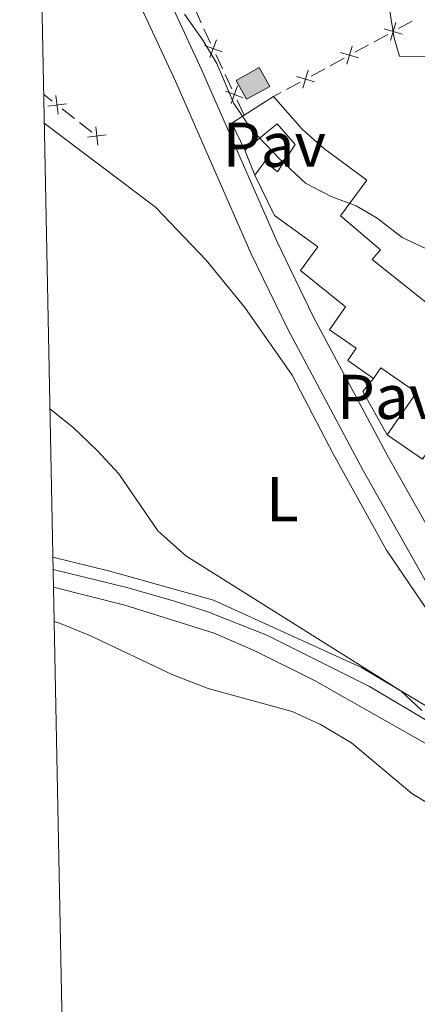
# Model space of a CAD drawing. Units: metres. Extents: x 637512 to 642026, y 722671 to 725731.
# Drawn here: x 638420 to 638483, y 723774 to 723930 of the extents above; entities that cross this region are included whole.
import ezdxf
from ezdxf.enums import TextEntityAlignment as Align

# ---------------------------------------------------------------- set-up
doc = ezdxf.new("R2010")
doc.units = ezdxf.units.M
doc.header["$MEASUREMENT"] = 0
doc.linetypes.add('DGN Style 3', pattern=[69.30189511926604, 49.5013536566186, -19.80054146264744])
for name, color, linetype, lineweight in [('Carátula', 7, 'Continuous', 5), ('Edificios construcciones cerramientos', 7, 'Continuous', 5), ('Elementos auxiliares', 7, 'Continuous', 5), ('Entidades rústicas y varios', 7, 'Continuous', 5), ('Relieve y altimetría', 7, 'Continuous', 5), ('Suelo Urbano', 7, 'Continuous', 5), ('Viales y ferrocarril', 7, 'Continuous', 5)]:
    doc.layers.add(name, color=color, linetype=linetype, lineweight=lineweight)
doc.styles.add('Style-arial', font='arial.shx', dxfattribs={"bigfont": 'arialbig.shx'})
doc.styles.add('Style-Arial Narrow', font='txt')

msp = doc.modelspace()

# ---------------------------------------------------------------- hatches: boundary and pattern name
at = {"layer": 'Edificios construcciones cerramientos', "linetype": 'Continuous', "lineweight": 5, "extrusion": (0, 0, -1)}
msp.add_hatch(color=33, dxfattribs=at).paths.add_polyline_path([(-638456.31, 723917.77), (-638459.99, 723919.8200000001), (-638458.3300000001, 723922.8), (-638454.6499999999, 723920.74)])

# ---------------------------------------------------------------- linework, layer by layer
at = {"layer": 'Carátula', "color": 7, "linetype": 'Continuous', "lineweight": 5}
msp.add_3dface([(637572.19, 722671.29), (642026.27, 722761.4299999999), (641966.1799999999, 725730.8400000001), (637512.0900000001, 725640.69)], dxfattribs=at)
at = {"layer": 'Edificios construcciones cerramientos', "color": 250, "linetype": 'Continuous', "lineweight": 5}
for p, q in [((638448.0898968291, 723932.1324317323, 435.8625479176528), (638449.1396389022, 723929.8635110625, 435.8689177117848)), ((638482.5957675208, 723930.1471407381, 440.8897134804485), (638480.4333149286, 723928.9744441044, 440.4440887596953)), ((638449.5595357313, 723928.9559427947, 435.8714656294376), (638450.6092778044, 723926.6870221249, 435.8778354235696)), ((638478.7033528548, 723928.0362867978, 440.0875889830927), (638476.5409002623, 723926.8635901641, 439.6419642623395)), ((638451.4490714627, 723924.8718855891, 435.8829312588753), (638452.4988135358, 723922.6029649193, 435.8893010530073)), ((638471.7682332287, 723924.2726057931, 438.7749656508396), (638469.5952852997, 723923.0923137427, 438.407259281269)), ((638452.9187103647, 723921.6953966515, 435.8918489706601), (638453.9684524378, 723919.4264759817, 435.8982187647921)), ((638468.7261061282, 723922.6201969224, 438.2601767334407), (638466.5531581994, 723921.4399048721, 437.8924703638701)), ((638464.8147998562, 723920.495671232, 437.5983052682136), (638462.6418519274, 723919.3153791816, 437.2305988986429)), ((638425.4830789266, 723917.4966520034, 434.0810012504482), (638424.1499999999, 723918.54, 434.1)), ((638461.7726727556, 723918.8432623616, 437.0835163508146), (638460.5700000001, 723918.19, 436.88)), ((638454.8082460961, 723917.6113394462, 435.9033146000978), (638455.8579881692, 723915.3424187764, 435.9096843942298)), ((638429.0265394633, 723914.7233260015, 434.0305006252241), (638427.0579502764, 723916.2640626694, 434.0585565281264)), ((638431.782564325, 723912.5662946671, 433.9912223611609), (638429.8139751381, 723914.1070313347, 434.0192782640632))]:
    msp.add_line(p, q, dxfattribs=at)
at = {"layer": 'Edificios construcciones cerramientos', "color": 20, "linetype": 'Continuous', "lineweight": 15}
msp.add_line((638455.9099999999, 723915.23, 437.03), (638460.5700000001, 723918.19, 437.27), dxfattribs=at)
at = {"layer": 'Edificios construcciones cerramientos', "color": 1, "linetype": 'Continuous', "lineweight": 15}
msp.add_line((638457.6100000001, 723905.73, 435.85), (638456.03, 723909.71, 435.85), dxfattribs=at)
at = {"layer": 'Edificios construcciones cerramientos', "color": 250, "linetype": 'Continuous', "lineweight": 5, "flags": 128}
for points, elevation in [([(638479.1460917301, 723927.08328331), (638479.9910180166, 723929.9304045881)], 440.265838871394), ([(638480.9921155125, 723928.0843808057), (638478.1449942347, 723928.9293070922)], 440.265838871394), ([(638452.4215560392, 723925.2677116571), (638449.6338702866, 723926.2918250028)], 435.8803833412225), ([(638451.539769836, 723927.173611206), (638450.5156564903, 723924.3859254534)], 435.8803833412225), ([(638472.2161327759, 723923.3223550317), (638473.0591319869, 723926.1700474888)], 438.9220481986679), ([(638474.0614786099, 723924.3247016547), (638471.2137861529, 723925.1677008658)], 438.9220481986679), ([(638467.1080452374, 723920.5477670936), (638464.2603527803, 723921.3907663047)], 437.7453878160418), ([(638465.2626994033, 723919.5454204706), (638466.1056986144, 723922.3931129277)], 437.7453878160418), ([(638454.8989444694, 723919.9130650631), (638453.8748311237, 723917.1253793105)], 435.900766682445), ([(638426.4516680976, 723915.4067340514), (638426.0922493478, 723918.3547534139)], 434.0697788892872), ([(638455.7807306729, 723918.0071655139), (638452.9930449203, 723919.0312788596)], 435.900766682445), ([(638424.7979490417, 723916.7010343578), (638427.7459684042, 723917.0604531076)], 434.0697788892872), ([(638432.7511534963, 723910.4763767151), (638432.3917347465, 723913.4243960776)], 433.98), ([(638431.0974344402, 723911.7706770215), (638434.0454538029, 723912.1300957713)], 433.98)]:
    msp.add_lwpolyline(points, dxfattribs=dict(at, elevation=elevation))
at = {"layer": 'Edificios construcciones cerramientos', "color": 250, "linetype": 'Continuous', "lineweight": 5, "extrusion": (-0.4799263737177613, 0.8770609574773128, 0.02085072370684752), "elevation": 328515.4239989417, "flags": 128}
msp.add_lwpolyline([(-907610.7715595197, -6411.714531418456), (-907609.9230226751, -6411.86827921726), (-907608.3031944185, -6412.109200847122)], dxfattribs=at)
at = {"layer": 'Edificios construcciones cerramientos', "color": 1, "linetype": 'Continuous', "lineweight": 5, "elevation": 437.49, "flags": 128}
msp.add_lwpolyline([(638456.31, 723917.77), (638459.99, 723919.8200000001), (638458.3300000001, 723922.8), (638454.6499999999, 723920.74), (638456.31, 723917.77)], dxfattribs=at)
at = {"layer": 'Edificios construcciones cerramientos', "color": 20, "linetype": 'Continuous', "lineweight": 15, "extrusion": (-0.0377120444156689, -0.02253796737267786, 0.9990344547275127), "elevation": -39956.44744194134, "flags": 128}
msp.add_lwpolyline([(-293866.7398445567, 918540.8988645764), (-293871.4774349895, 918541.3540973649), (-293871.5397062106, 918543.6302613078)], dxfattribs=at)
at = {"layer": 'Edificios construcciones cerramientos', "color": 20, "linetype": 'Continuous', "lineweight": 15, "extrusion": (0.1327570388475744, -0.09166557444237282, 0.9869006997153126), "elevation": 18839.0603144597, "flags": 128}
msp.add_lwpolyline([(958443.5664174724, -112543.9013235109), (958451.7326895716, -112543.9013235109), (958451.7291628707, -112536.9589833029), (958449.6958238147, -112536.9533758247)], dxfattribs=at)
at = {"layer": 'Edificios construcciones cerramientos', "color": 20, "linetype": 'Continuous', "lineweight": 15, "elevation": 435.7, "flags": 128}
msp.add_lwpolyline([(638493.6100000001, 723874.44), (638484.19, 723860.77), (638478.6300000001, 723864.6000000001)], dxfattribs=at)
at = {"layer": 'Edificios construcciones cerramientos', "color": 1, "linetype": 'Continuous', "lineweight": 15, "elevation": 432.86, "flags": 128}
msp.add_lwpolyline([(638478.6300000001, 723864.6000000001), (638474.73, 723871.46), (638476.47, 723873.54)], dxfattribs=at)
at = {"layer": 'Edificios construcciones cerramientos', "color": 1, "linetype": 'Continuous', "lineweight": 15}
msp.add_polyline3d([(638484.19, 723860.77, 435.7), (638478.6300000001, 723864.6000000001, 435.7), (638483.27, 723871.3200000001, 435.7), (638477.6300000001, 723875.21, 436.82), (638476.47, 723873.54, 436.82), (638472.3500000001, 723876.3700000001, 437.88), (638473.71, 723878.3400000001, 437.94), (638469.47, 723881.25, 437.1), (638471.99, 723884.8999999999, 437.62), (638464.8500000001, 723890.6599999999, 438.29), (638467.6300000001, 723894.3900000001, 438.22), (638460.73, 723899.3400000001, 438.03), (638457.6100000001, 723905.73, 437.29), (638459.19, 723907.9099999999, 437.29), (638461.21, 723906.27, 437.42), (638464.01, 723910.6300000001, 437.36), (638461.19, 723913.8600000001, 436.99), (638456.03, 723909.71, 436.91), (638453.99, 723914.01, 436.93), (638455.9099999999, 723915.23, 437.03), (638460.5700000001, 723918.19, 437.27), (638465.1300000001, 723913.04, 437.34), (638468.49, 723910.03, 436.93), (638475.3700000001, 723904.94, 436.37), (638471.23, 723899.3300000001, 438.41), (638477.53, 723893.94, 438.03), (638476.21, 723892.3800000001, 437.94), (638489.69, 723881.6499999999, 436.13)], dxfattribs=at)
at = {"layer": 'Edificios construcciones cerramientos', "color": 20, "linetype": 'Continuous', "lineweight": 15}
for points in [[(638460.5700000001, 723918.19, 437.27), (638465.1300000001, 723913.04, 437.34), (638468.49, 723910.03, 436.93), (638475.3700000001, 723904.94, 436.37), (638471.23, 723899.3300000001, 438.41), (638477.53, 723893.94, 438.03), (638476.21, 723892.3800000001, 437.94), (638489.69, 723881.6499999999, 436.13)], [(638457.6100000001, 723905.73, 437.29), (638459.19, 723907.9099999999, 437.29), (638461.21, 723906.27, 437.42), (638464.01, 723910.6300000001, 437.36), (638461.19, 723913.8600000001, 436.99), (638456.03, 723909.71, 436.91)], [(638476.47, 723873.54, 436.82), (638472.3500000001, 723876.3700000001, 437.88), (638473.71, 723878.3400000001, 437.94), (638469.47, 723881.25, 437.1), (638471.99, 723884.8999999999, 437.62), (638464.8500000001, 723890.6599999999, 438.29), (638467.6300000001, 723894.3900000001, 438.22), (638460.73, 723899.3400000001, 438.03), (638457.6100000001, 723905.73, 437.29)]]:
    msp.add_polyline3d(points, dxfattribs=at)
at = {"layer": 'Edificios construcciones cerramientos', "color": 1, "linetype": 'Continuous', "lineweight": 5}
msp.add_3dface([(638456.31, 723917.77, 437.49), (638454.6499999999, 723920.74, 437.49), (638458.3300000001, 723922.8, 437.49), (638459.99, 723919.8200000001, 437.49)], dxfattribs=at)
at = {"layer": 'Elementos auxiliares', "color": 250, "linetype": 'Continuous', "lineweight": 5}
msp.add_3dface([(638394.6300000001, 725396.1799999999), (641809.3300000001, 725465.3200000001), (641856.6699999999, 723151.8800000001), (638440.8300000001, 723082.75)], dxfattribs=at)
at = {"layer": 'Entidades rústicas y varios', "color": 92, "linetype": 'Continuous', "lineweight": 5}
for points in [[(638424.23, 723914.01, 431.91), (638441.8899999999, 723900.6699999999, 432.38), (638449.9099999999, 723892.29, 432.27), (638456.05, 723884.79, 432.17), (638463.53, 723874.04, 431.75), (638470.03, 723861.6200000001, 431.12), (638478.53, 723846.3200000001, 430.7), (638487.3700000001, 723833.3, 430.43), (638495.3500000001, 723820.44, 430.28), (638495.69, 723818.6300000001, 430.22), (638494.8899999999, 723817.81, 430.17), (638492.31, 723817.56, 430.12), (638489.1499999999, 723819.06, 430.12), (638474.53, 723827.77, 429.91), (638451.0700000001, 723838.4299999999, 429.75), (638434.6300000001, 723843, 429.43), (638425.6100000001, 723845.25, 429.23)], [(638425.81, 723835.03, 427.24), (638426.6499999999, 723834.79, 427.26), (638431.47, 723832.8200000001, 427.37), (638444.6300000001, 723826.5800000001, 427.58), (638450.21, 723824.44, 427.71), (638463.53, 723820.8, 427.89), (638468.05, 723818.73, 428.04), (638472.9299999999, 723815.8200000001, 428.1), (638482.51, 723807.76, 428.21), (638487.05, 723805.04, 428.21), (638491.47, 723803.06, 428.21), (638498.03, 723801.72, 428.21), (638511.6300000001, 723800.6799999999, 428.47), (638516.75, 723799.47, 428.62), (638522.29, 723797.3500000001, 428.6), (638531.1300000001, 723792.8900000001, 428.57), (638536.03, 723789.8999999999, 428.57), (638540.29, 723786.55, 428.62), (638544.9099999999, 723782.0800000001, 428.79), (638547.45, 723778.3999999999, 428.83), (638549.5900000001, 723773.8600000001, 428.62)]]:
    msp.add_polyline3d(points, dxfattribs=at)
at = {"layer": 'Relieve y altimetría', "color": 30, "linetype": 'Continuous', "lineweight": 5, "flags": 128}
for points, elevation in [([(638479.03, 723931.73), (638479.71, 723927.47), (638480.5900000001, 723924.6100000001), (638484.79, 723924.56), (638485.3300000001, 723922.0800000001), (638486.8300000001, 723918.06), (638486.3300000001, 723915.6100000001), (638486.51, 723911.3500000001), (638487.6300000001, 723909.81), (638491.79, 723909.1000000001), (638495.9299999999, 723906.78), (638497.95, 723902.1599999999), (638501.8700000001, 723899.51), (638502.45, 723897.19), (638502.79, 723893.1000000001), (638504.81, 723892.46), (638506.1699999999, 723893.0900000001), (638513.5900000001, 723900.71), (638516.69, 723904.45), (638519.3899999999, 723908.69), (638520.95, 723912.3300000001), (638524.27, 723922.6300000001), (638529.8300000001, 723936.8)], 440), ([(638446.47, 723931.26), (638449.3899999999, 723927.1599999999), (638451.5900000001, 723923.4299999999), (638454.29, 723917.1200000001), (638457.1100000001, 723912.99), (638461.6300000001, 723908.21), (638465.6499999999, 723904.49), (638469.71, 723902.3500000001), (638473.6699999999, 723900.8999999999), (638477.05, 723898.9099999999), (638481.01, 723895.8600000001), (638487.31, 723892.8900000001)], 435), ([(638425.1300000001, 723868.71), (638428.79, 723865.8400000001), (638432.6499999999, 723862.1300000001), (638436.0700000001, 723858.44), (638442.25, 723849.4199999999), (638446.71, 723845.45), (638480.79, 723824.04), (638484.1300000001, 723820.9099999999)], 430)]:
    msp.add_lwpolyline(points, dxfattribs=dict(at, elevation=elevation))
at = {"layer": 'Viales y ferrocarril', "color": 250, "linetype": 'Continuous', "lineweight": 5}
for points in [[(638423.1499999999, 723967.9199999999, 436.46), (638432.01, 723948.71, 435.56), (638445.0700000001, 723920.6300000001, 434.46), (638457.01, 723893.3900000001, 432.65), (638462.8700000001, 723881.3400000001, 432.01), (638474.8300000001, 723858.97, 431.28), (638487.6300000001, 723836.24, 430.71), (638498.1499999999, 723820.6400000001, 430.54), (638501.5700000001, 723816.8500000001, 430.46)], [(638425.71, 723840.48, 429.15), (638437.01, 723837.6200000001, 429.33), (638451.1699999999, 723833.1699999999, 429.74), (638457.6300000001, 723830.3800000001, 429.72), (638467.0900000001, 723825.71, 429.69), (638487.3300000001, 723814.22, 429.87), (638495.6100000001, 723810.52, 430), (638497.03, 723809.94, 430.02), (638514.5700000001, 723805.8400000001, 430.11), (638518.69, 723803.45, 430.06)]]:
    msp.add_polyline3d(points, dxfattribs=at)
at = {"layer": 'Viales y ferrocarril', "color": 250, "linetype": 'DGN Style 3', "lineweight": 5}
for points in [[(638444.4099999999, 723932.71, 434.86), (638449.1699999999, 723922.48, 434.46), (638461.0900000001, 723895.27, 432.65), (638466.8700000001, 723883.3800000001, 432.01), (638478.77, 723861.1300000001, 431.28), (638491.45, 723838.6000000001, 430.71), (638501.69, 723823.4199999999, 430.54), (638506.03, 723818.6200000001, 430.43), (638508.6300000001, 723827.6499999999, 431.42), (638510.03, 723830.96, 431.77), (638512.49, 723835.3, 432.07), (638518.0700000001, 723844.06, 432.38), (638536.23, 723873.79, 434.41), (638544.8500000001, 723887.51, 434.65), (638550.4299999999, 723897.4299999999, 434.7), (638550.6300000001, 723898.3, 434.68), (638550.5700000001, 723899.78, 434.63), (638548.29, 723902.75, 434.7), (638545.19, 723906.1000000001, 434.93), (638542.3700000001, 723909.74, 435.39), (638540.6300000001, 723913.3200000001, 435.82), (638538.3300000001, 723919.6100000001, 436.68), (638537.01, 723924.3600000001, 437.53), (638535.81, 723931.01, 438.6)], [(638425.6499999999, 723843.28, 429.14), (638437.3500000001, 723840.3999999999, 429.33), (638444.8700000001, 723838.23, 429.59), (638450.19, 723836.5700000001, 429.65), (638459.53, 723832.8900000001, 429.72), (638475.8300000001, 723824.75, 429.76), (638489.77, 723816.4099999999, 429.93), (638495.21, 723814.22, 430), (638497.8899999999, 723813.5, 430.06), (638500.01, 723813.48, 430.17), (638500.8899999999, 723814.06, 430.21), (638501.27, 723814.6100000001, 430.36), (638501.5700000001, 723816.8500000001, 430.46)]]:
    msp.add_polyline3d(points, dxfattribs=at)

# ---------------------------------------------------------------- texts
at = {"layer": 'Entidades rústicas y varios', "color": 92, "linetype": 'Continuous', "lineweight": 5, "style": 'Style-Arial Narrow'}
msp.add_text('L', height=7.000020000000001, dxfattribs=at).set_placement((638462.0031652173, 723854.41001, 430.67), align=Align.MIDDLE_CENTER)
at = {"layer": 'Suelo Urbano', "color": 250, "linetype": 'Continuous', "lineweight": 5, "style": 'Style-arial'}
for p in [(638460.7124672546, 723910.5700099999, 435.19), (638478.8224672547, 723870.62001, 432.18)]:
    msp.add_text('Pav', height=7.000020000000001, dxfattribs=at).set_placement(p, align=Align.MIDDLE_CENTER)

doc.saveas('drawing.dxf')
